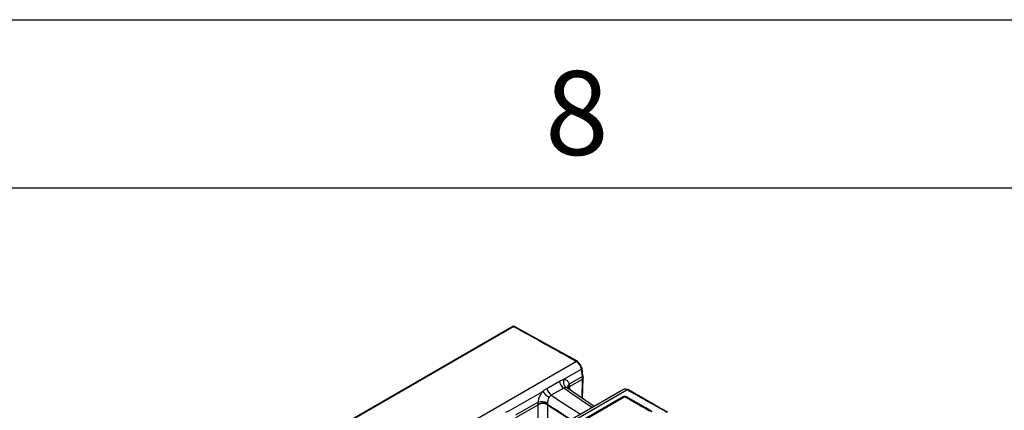
# Model space of a CAD drawing. Units: millimetres. Extents: x 30 to 6977, y -176 to 584.
# Drawn here: x 737 to 795, y 561 to 584 of the extents above; entities that cross this region are included whole.
import ezdxf

# ---------------------------------------------------------------- set-up
doc = ezdxf.new("R2010")
doc.units = ezdxf.units.MM
doc.header["$LTSCALE"] = 2
doc.layers.get('0').update_dxf_attribs({"color": 1, "true_color": 0xff0000})
doc.layers.add('3009826', color=7, linetype='Continuous')
doc.styles.add('SLDTEXTSTYLE0', font='TXT', dxfattribs={"width": 0.605})

# ---------------------------------------------------------------- blocks, each defined once
blk = doc.blocks.new('1253071_003_ISO_view')
for p, q in [((141.09, 82.495), (0.462, 1.312)), ((141.14, 82.49), (0.512, 1.307)), ((144.875, 80.409), (76.816, 41.12)), ((144.119, 79.343), (145.175, 79.952)), ((145.23, 79.502), (145.175, 79.952)), ((145.259, 79.549), (145.204, 80)), ((143.116, 78.805), (143.856, 79.233)), ((145.23, 79.502), (144.44, 79.046)), ((144.455, 78.908), (145.236, 79.36)), ((145.202, 78.223), (145.236, 79.36)), ((145.229, 78.204), (145.266, 79.399)), ((147.674, 78.743), (6.843, -2.557)), ((7.046, -2.575), (147.871, 78.722)), ((140.923, 77.498), (142.861, 78.616)), ((144.112, 78.819), (143.371, 78.392)), ((144.345, 78.817), (144.332, 78.826)), ((145.916, 77.729), (144.341, 78.819)), ((144.44, 79.046), (144.455, 78.94)), ((144.455, 78.908), (144.45, 78.743)), ((144.455, 78.94), (144.455, 78.91)), ((147.646, 78.301), (69.962, 33.455)), ((147.746, 78.291), (70.062, 33.445)), ((142.594, 77.981), (141.244, 77.201)), ((142.586, 77.861), (142.594, 77.981)), ((143.144, 77.939), (143.147, 77.864)), ((141.259, 77.063), (142.586, 77.83)), ((142.586, 77.831), (142.586, 77.861)), ((142.586, 75.976), (142.586, 77.83)), ((143.147, 77.864), (143.147, 77.834)), ((143.147, 77.834), (144.534, 76.931)), ((143.147, 77.832), (143.147, 76.13))]:
    blk.add_line(p, q)
at = {"flags": 128}
for points in [[(144.924, 80.415), (143.99, 80.935), (141.189, 82.496)], [(150.302, 77.385), (149.717, 77.714), (147.92, 78.728)], [(149.382, 77.415), (148.998, 77.636), (147.846, 78.301)]]:
    blk.add_lwpolyline(points, dxfattribs=at)
for centre, radius, start, end in [((141.14, 82.408), 0.1, 60.87785, 119.99731), ((141.111, 82.45), 0.0496, 53.98922, 114.7453), ((141.17, 82.451), 0.0484, 66.26039, 127.08311), ((144.904, 80.371), 0.0484, 66.25798, 127.08598), ((144.898, 80.376), 0.0468, 358.25669, 56.08223), ((145.157, 79.99), 0.0473, 11.46695, 69.67313), ((145.151, 79.999), 0.0524, 296.87977, 0.43172), ((144.484, 79.335), 0.636, 189.24272, 234.17673), ((144.549, 79.194), 0.455, 160.90243, 228.80675), ((145.206, 79.549), 0.0524, 296.87977, 0.43172), ((145.217, 79.405), 0.0493, 293.51512, 353.02468), ((143.87, 79.374), 1.262, 216.89437, 240.57338), ((143.743, 78.907), 0.636, 189.24272, 234.17673), ((144.584, 78.838), 0.253, 124.73757, 184.21555), ((144.55, 78.743), 0.218, 115.67128, 161.23205), ((144.559, 78.7), 0.234, 116.42016, 152.66523), ((144.559, 78.698), 0.235, 116.45686, 152.28565), ((147.9, 78.685), 0.0475, 64.93197, 127.68177), ((142.869, 77.312), 0.618, 63.32819, 117.3185), ((142.81, 77.166), 0.842, 66.61595, 104.8105), ((147.746, 78.127), 0.2, 60.01794, 119.99731), ((147.688, 78.214), 0.0966, 53.05079, 115.66412), ((147.805, 78.21), 0.0994, 65.31518, 126.03455), ((142.869, 77.303), 0.599, 62.36545, 118.22359), ((142.869, 77.302), 0.598, 62.31378, 118.21577)]:
    blk.add_arc(centre, radius, start, end)
for centre, major_axis, ratio, start_param, end_param in [((2136.116, -31446.596), (-22465.387, 33182.547), 0.544995, 5.459263, 5.459393), ((144.89, 80.091), (-0.219, 0.335), 0.553429, 3.966751, 5.46819), ((144.959, 80.138), (-0.168, 0.249), 0.544995, 3.957824, 5.459263), ((143.803, 80.193), (-1.117, 1.663), 0.546698, 3.915957, 3.959565), ((143.8, 80.191), (-1, 1.732), 0.596413, 3.90973, 3.953388), ((142.118, 78.762), (446.786, -309.205), 0.002174, 1.564079, 1.567839), ((143.068, 79.769), (-0.939, 1.767), 0.577915, 3.929744, 3.930644), ((147.886, 78.404), (-0.217, 0.336), 0.551081, 5.470313, 6.255279), ((2135.879, -31446.732), (-22291.545, 33288.068), 0.541929, 5.462051, 5.462135), ((143.61, 79.624), (462.657, -300.043), 0.00211, 4.713241, 4.717001), ((2134.931, -31447.28), (-21952.102, 33493.268), 0.535788, 5.467784, 5.467838), ((141.144, 78.658), (-1.06, 1.697), 0.575918, 3.889632, 3.890532), ((143.587, 79.311), (462.681, -299.73), 0.002638, 4.713146, 4.716205), ((141.423, 78.83), (-1.26, 2.044), 0.576226, 3.892947, 3.893846)]:
    blk.add_ellipse(centre, major_axis=major_axis, ratio=ratio, start_param=start_param, end_param=end_param)
for points, knots in [([(143.856, 79.233), (143.919, 79.265), (144.007, 79.311), (144.094, 79.336), (144.119, 79.343)], [0, 0, 0, 0, 0.710597, 1, 1, 1, 1]), ([(144.119, 79.343), (144.134, 79.342), (144.208, 79.335), (144.324, 79.277), (144.403, 79.161), (144.432, 79.074), (144.439, 79.051), (144.44, 79.046)], [0, 0, 0, 0, 0.100525, 0.483058, 0.865463, 0.973115, 1, 1, 1, 1]), ([(145.265, 79.476), (145.265, 79.471), (145.266, 79.46), (145.255, 79.445), (145.244, 79.436), (145.238, 79.432), (145.237, 79.432)], [0, 0, 0, 0, 0.310592, 0.714498, 0.947103, 1, 1, 1, 1]), ([(145.266, 79.475), (145.266, 79.481), (145.264, 79.506), (145.261, 79.53), (145.259, 79.549)], [0, 0, 0, 0, 0.250089, 1, 1, 1, 1]), ([(145.266, 79.399), (145.266, 79.405), (145.266, 79.43), (145.266, 79.456), (145.266, 79.475)], [0, 0, 0, 0, 0.25009, 1, 1, 1, 1]), ([(142.594, 77.981), (142.602, 78.033), (142.622, 78.168), (142.707, 78.391), (142.804, 78.546), (142.859, 78.615), (142.861, 78.616)], [0, 0, 0, 0, 0.239581, 0.615783, 0.989224, 1, 1, 1, 1]), ([(142.861, 78.616), (142.919, 78.666), (143.002, 78.737), (143.089, 78.789), (143.116, 78.805)], [0, 0, 0, 0, 0.692271, 1, 1, 1, 1]), ([(144.249, 78.852), (144.236, 78.852), (144.191, 78.854), (144.144, 78.833), (144.112, 78.819)], [0, 0, 0, 0, 0.301138, 1, 1, 1, 1]), ([(144.339, 78.815), (144.318, 78.829), (144.29, 78.847), (144.257, 78.851), (144.249, 78.852)], [0, 0, 0, 0, 0.749069, 1, 1, 1, 1]), ([(143.25, 78.275), (143.249, 78.274), (143.223, 78.238), (143.18, 78.157), (143.148, 78.039), (143.145, 77.967), (143.144, 77.939)], [0, 0, 0, 0, 0.0106369, 0.3809479, 0.7579986, 1, 1, 1, 1]), ([(143.371, 78.392), (143.358, 78.383), (143.313, 78.355), (143.276, 78.308), (143.25, 78.275)], [0, 0, 0, 0, 0.2995863, 1, 1, 1, 1]), ([(140.66, 77.387), (140.723, 77.42), (140.811, 77.466), (140.898, 77.491), (140.923, 77.498)], [0, 0, 0, 0, 0.7105969, 1, 1, 1, 1])]:
    blk.add_open_spline(points, degree=3, knots=knots)

msp = doc.modelspace()

# ---------------------------------------------------------------- linework, layer by layer
for p, q in [((30, 584), (830, 584)), ((40, 574), (820, 574))]:
    msp.add_line(p, q)

# ---------------------------------------------------------------- block references
at = {"layer": '3009826'}
msp.add_blockref('1253071_003_ISO_view', (625.07, 483.248), dxfattribs=at)

# ---------------------------------------------------------------- texts
at = {"insert": (769.965, 580.945), "char_height": 5, "attachment_point": 2, "style": 'SLDTEXTSTYLE0'}
msp.add_mtext('8', dxfattribs=at)

doc.saveas('drawing.dxf')
